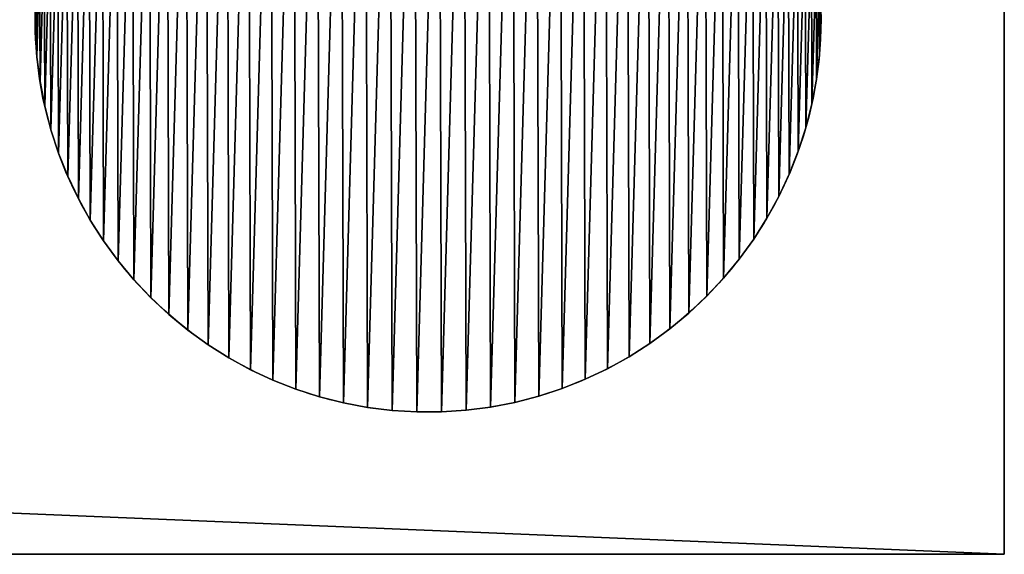
# Model space of a CAD drawing. Extents: x 833 to 5872, y 103 to 3307.
# Drawn here: x 2795 to 2833, y 3234 to 3255 of the extents above; entities that cross this region are included whole.
import ezdxf

# ---------------------------------------------------------------- set-up
doc = ezdxf.new("R2010")
doc.units = 0
doc.header["$LTSCALE"] = 25.4
doc.layers.get('0').update_dxf_attribs({"color": 13, "linetype": 'CONTINUOUS'})

# ---------------------------------------------------------------- blocks, each defined once
blk = doc.blocks.new('GROUP_9')
at = {"color": 0}
mesh = blk.add_polyface(dxfattribs=at)
corners = [(60, 1985), (0, 75), (0, 1985), (60, 75), (60, 2060), (60, 0), (560, 0), (560, 2060)]
mesh.append_faces([[corners[k] for k in face] for face in [(0, 1, 2), (6, 4, 7)]], dxfattribs={"vtx0": -1, "color": 0})
mesh.append_faces([[corners[k] for k in face] for face in [(1, 0, 3), (3, 4, 5), (5, 4, 6)]], dxfattribs={"vtx0": -1, "vtx1": -1, "color": 0})
mesh.append_faces([[corners[k] for k in face] for face in [(3, 0, 4)]], dxfattribs={"vtx0": -1, "vtx2": -1, "color": 0})
blk = doc.blocks.new('GROUP_45')
at = {"color": 0}
blk.add_blockref('GROUP_9', (0, -2500), dxfattribs=at)
blk = doc.blocks.new('GROUP_11')
at = {"color": 0}
for p, q in [((0.003, 14.481), (0.003, 14.481, 10)), ((0.003, 14.481), (0.003, 14.481, 10)), ((29.988, 14.565), (29.988, 14.565, 10)), ((29.988, 14.565), (29.988, 14.565, 10)), ((0.064, 13.541), (0.064, 13.541, 10)), ((0.064, 13.541), (0.064, 13.541, 10)), ((29.931, 13.624), (29.931, 13.624, 10)), ((29.931, 13.624), (29.931, 13.624, 10)), ((0.185, 12.606), (0.185, 12.606, 10)), ((0.185, 12.606), (0.185, 12.606, 10)), ((29.816, 12.689), (29.816, 12.689, 10)), ((29.816, 12.689), (29.816, 12.689, 10)), ((0.364, 11.681), (0.364, 11.681, 10)), ((0.364, 11.681), (0.364, 11.681, 10)), ((29.642, 11.763), (29.642, 11.763, 10)), ((29.642, 11.763), (29.642, 11.763, 10)), ((0.601, 10.769), (0.601, 10.769, 10)), ((0.601, 10.769), (0.601, 10.769, 10)), ((29.41, 10.849), (29.41, 10.849, 10)), ((29.41, 10.849), (29.41, 10.849, 10)), ((0.895, 9.873), (0.895, 9.873, 10)), ((0.895, 9.873), (0.895, 9.873, 10)), ((29.121, 9.952), (29.121, 9.952, 10)), ((29.121, 9.952), (29.121, 9.952, 10)), ((28.777, 9.075), (28.777, 9.075, 10)), ((28.777, 9.075), (28.777, 9.075, 10)), ((1.244, 8.998), (1.244, 8.998, 10)), ((1.244, 8.998), (1.244, 8.998, 10)), ((1.648, 8.147), (1.648, 8.147, 10)), ((1.648, 8.147), (1.648, 8.147, 10)), ((28.378, 8.221), (28.378, 8.221, 10)), ((28.378, 8.221), (28.378, 8.221, 10)), ((2.104, 7.322), (2.104, 7.322, 10)), ((2.104, 7.322), (2.104, 7.322, 10)), ((27.926, 7.394), (27.926, 7.394, 10)), ((27.926, 7.394), (27.926, 7.394, 10)), ((2.611, 6.528), (2.611, 6.528, 10)), ((2.611, 6.528), (2.611, 6.528, 10)), ((27.424, 6.597), (27.424, 6.597, 10)), ((27.424, 6.597), (27.424, 6.597, 10)), ((3.167, 5.767), (3.167, 5.767, 10)), ((3.167, 5.767), (3.167, 5.767, 10)), ((26.872, 5.833), (26.872, 5.833, 10)), ((26.872, 5.833), (26.872, 5.833, 10)), ((3.77, 5.043), (3.77, 5.043, 10)), ((3.77, 5.043), (3.77, 5.043, 10)), ((26.273, 5.106), (26.273, 5.106, 10)), ((26.273, 5.106), (26.273, 5.106, 10)), ((4.417, 4.358), (4.417, 4.358, 10)), ((4.417, 4.358), (4.417, 4.358, 10)), ((25.63, 4.417), (25.63, 4.417, 10)), ((25.63, 4.417), (25.63, 4.417, 10)), ((24.945, 3.77), (24.945, 3.77, 10)), ((24.945, 3.77), (24.945, 3.77, 10)), ((5.106, 3.715), (5.106, 3.715, 10)), ((5.106, 3.715), (5.106, 3.715, 10)), ((5.833, 3.116), (5.833, 3.116, 10)), ((5.833, 3.116), (5.833, 3.116, 10)), ((24.22, 3.167), (24.22, 3.167, 10)), ((24.22, 3.167), (24.22, 3.167, 10)), ((6.597, 2.564), (6.597, 2.564, 10)), ((6.597, 2.564), (6.597, 2.564, 10)), ((23.46, 2.611), (23.46, 2.611, 10)), ((23.46, 2.611), (23.46, 2.611, 10)), ((7.394, 2.061), (7.394, 2.061, 10)), ((7.394, 2.061), (7.394, 2.061, 10)), ((22.665, 2.104), (22.665, 2.104, 10)), ((22.665, 2.104), (22.665, 2.104, 10)), ((8.221, 1.61), (8.221, 1.61, 10)), ((8.221, 1.61), (8.221, 1.61, 10)), ((21.841, 1.648), (21.841, 1.648, 10)), ((21.841, 1.648), (21.841, 1.648, 10)), ((9.075, 1.211), (9.075, 1.211, 10)), ((9.075, 1.211), (9.075, 1.211, 10)), ((20.989, 1.244), (20.989, 1.244, 10)), ((20.989, 1.244), (20.989, 1.244, 10)), ((9.952, 0.867), (9.952, 0.867, 10)), ((9.952, 0.867), (9.952, 0.867, 10)), ((20.114, 0.895), (20.114, 0.895, 10)), ((20.114, 0.895), (20.114, 0.895, 10)), ((10.849, 0.578), (10.849, 0.578, 10)), ((10.849, 0.578), (10.849, 0.578, 10)), ((19.219, 0.601), (19.219, 0.601, 10)), ((19.219, 0.601), (19.219, 0.601, 10)), ((11.763, 0.346), (11.763, 0.346, 10)), ((11.763, 0.346), (11.763, 0.346, 10)), ((12.689, 0.172), (12.689, 0.172, 10)), ((12.689, 0.172), (12.689, 0.172, 10)), ((13.624, 0.057), (13.624, 0.057, 10)), ((13.624, 0.057), (13.624, 0.057, 10)), ((14.565, 0), (14.565, 0, 10)), ((14.565, 0), (14.565, 0, 10)), ((15.507, 0.003), (15.507, 0.003, 10)), ((15.507, 0.003), (15.507, 0.003, 10)), ((16.447, 0.064), (16.447, 0.064, 10)), ((16.447, 0.064), (16.447, 0.064, 10)), ((17.382, 0.185), (17.382, 0.185, 10)), ((17.382, 0.185), (17.382, 0.185, 10)), ((18.307, 0.364), (18.307, 0.364, 10)), ((18.307, 0.364), (18.307, 0.364, 10))]:
    blk.add_line(p, q, dxfattribs=at)
for centre in [(14.994, 14.994), (14.994, 14.994, 10), (14.994, 14.994), (14.994, 14.994, 10), (14.994, 14.994), (14.994, 14.994, 10), (14.994, 14.994), (14.994, 14.994, 10), (14.994, 14.994), (14.994, 14.994, 10), (14.994, 14.994), (14.994, 14.994, 10), (14.994, 14.994), (14.994, 14.994, 10), (14.994, 14.994), (14.994, 14.994, 10), (14.994, 14.994), (14.994, 14.994, 10), (14.994, 14.994), (14.994, 14.994, 10), (14.994, 14.994), (14.994, 14.994, 10), (14.994, 14.994), (14.994, 14.994, 10), (14.994, 14.994), (14.994, 14.994, 10), (14.994, 14.994), (14.994, 14.994, 10), (14.994, 14.994), (14.994, 14.994, 10), (14.994, 14.994), (14.994, 14.994, 10), (14.994, 14.994), (14.994, 14.994, 10), (14.994, 14.994), (14.994, 14.994, 10), (14.994, 14.994), (14.994, 14.994, 10), (14.994, 14.994), (14.994, 14.994, 10), (14.994, 14.994), (14.994, 14.994, 10), (14.994, 14.994), (14.994, 14.994, 10), (14.994, 14.994), (14.994, 14.994, 10), (14.994, 14.994), (14.994, 14.994, 10), (14.994, 14.994), (14.994, 14.994, 10), (14.994, 14.994), (14.994, 14.994, 10), (14.994, 14.994), (14.994, 14.994, 10), (14.994, 14.994), (14.994, 14.994, 10), (14.994, 14.994), (14.994, 14.994, 10), (14.994, 14.994), (14.994, 14.994, 10), (14.994, 14.994), (14.994, 14.994, 10), (14.994, 14.994), (14.994, 14.994, 10), (14.994, 14.994), (14.994, 14.994, 10), (14.994, 14.994), (14.994, 14.994, 10), (14.994, 14.994), (14.994, 14.994, 10), (14.994, 14.994), (14.994, 14.994, 10), (14.994, 14.994), (14.994, 14.994, 10), (14.994, 14.994), (14.994, 14.994, 10), (14.994, 14.994), (14.994, 14.994, 10), (14.994, 14.994), (14.994, 14.994, 10), (14.994, 14.994), (14.994, 14.994, 10), (14.994, 14.994), (14.994, 14.994, 10), (14.994, 14.994), (14.994, 14.994, 10), (14.994, 14.994), (14.994, 14.994, 10), (14.994, 14.994), (14.994, 14.994, 10), (14.994, 14.994), (14.994, 14.994, 10), (14.994, 14.994), (14.994, 14.994, 10), (14.994, 14.994), (14.994, 14.994, 10), (14.994, 14.994), (14.994, 14.994, 10), (14.994, 14.994), (14.994, 14.994, 10), (14.994, 14.994), (14.994, 14.994, 10), (14.994, 14.994), (14.994, 14.994, 10), (14.994, 14.994), (14.994, 14.994, 10), (14.994, 14.994), (14.994, 14.994, 10), (14.994, 14.994), (14.994, 14.994, 10), (14.994, 14.994), (14.994, 14.994, 10), (14.994, 14.994), (14.994, 14.994, 10), (14.994, 14.994), (14.994, 14.994, 10), (14.994, 14.994), (14.994, 14.994, 10), (14.994, 14.994), (14.994, 14.994, 10), (14.994, 14.994), (14.994, 14.994, 10), (14.994, 14.994), (14.994, 14.994, 10), (14.994, 14.994), (14.994, 14.994, 10), (14.994, 14.994), (14.994, 14.994, 10), (14.994, 14.994), (14.994, 14.994, 10), (14.994, 14.994), (14.994, 14.994, 10), (14.994, 14.994), (14.994, 14.994, 10), (14.994, 14.994), (14.994, 14.994, 10), (14.994, 14.994), (14.994, 14.994, 10), (14.994, 14.994), (14.994, 14.994, 10), (14.994, 14.994), (14.994, 14.994, 10), (14.994, 14.994), (14.994, 14.994, 10), (14.994, 14.994), (14.994, 14.994, 10), (14.994, 14.994), (14.994, 14.994, 10), (14.994, 14.994), (14.994, 14.994, 10), (14.994, 14.994), (14.994, 14.994, 10), (14.994, 14.994), (14.994, 14.994, 10), (14.994, 14.994), (14.994, 14.994, 10), (14.994, 14.994), (14.994, 14.994, 10), (14.994, 14.994), (14.994, 14.994, 10), (14.994, 14.994), (14.994, 14.994, 10), (14.994, 14.994), (14.994, 14.994, 10), (14.994, 14.994), (14.994, 14.994, 10), (14.994, 14.994), (14.994, 14.994, 10), (14.994, 14.994), (14.994, 14.994, 10), (14.994, 14.994), (14.994, 14.994, 10), (14.994, 14.994), (14.994, 14.994, 10), (14.994, 14.994), (14.994, 14.994, 10), (14.994, 14.994), (14.994, 14.994, 10), (14.994, 14.994), (14.994, 14.994, 10), (14.994, 14.994), (14.994, 14.994, 10), (14.994, 14.994), (14.994, 14.994, 10), (14.994, 14.994), (14.994, 14.994, 10), (14.994, 14.994), (14.994, 14.994, 10), (14.994, 14.994), (14.994, 14.994, 10), (14.994, 14.994), (14.994, 14.994, 10), (14.994, 14.994), (14.994, 14.994, 10), (14.994, 14.994), (14.994, 14.994, 10), (14.994, 14.994), (14.994, 14.994, 10), (14.994, 14.994), (14.994, 14.994, 10), (14.994, 14.994), (14.994, 14.994, 10)]:
    blk.add_circle(centre, 15, dxfattribs=at)
mesh = blk.add_polyface(dxfattribs=at)
corners = [(0.057, 16.364), (0.003, 14.481), (0, 15.423), (0.064, 13.541), (0.172, 17.299), (0.185, 12.606), (0.346, 18.225), (0.364, 11.681), (0.578, 19.139), (0.601, 10.769), (0.867, 20.036), (0.895, 9.873), (1.211, 20.913), (1.244, 8.998), (1.61, 21.766), (1.648, 8.147), (2.061, 22.593), (2.104, 7.322), (2.564, 23.39), (2.611, 6.528), (3.116, 24.154), (3.167, 5.767), (3.715, 24.882), (3.77, 5.043), (4.358, 25.571), (4.417, 4.358), (5.043, 26.218), (5.106, 3.715), (5.767, 26.82), (5.833, 3.116), (6.528, 27.376), (6.597, 2.564), (7.322, 27.884), (7.394, 2.061), (8.147, 28.34), (8.221, 1.61), (8.998, 28.743), (9.075, 1.211), (9.873, 29.093), (9.952, 0.867), (10.769, 29.387), (10.849, 0.578), (11.681, 29.623), (11.763, 0.346), (12.606, 29.803), (12.689, 0.172), (13.541, 29.923), (13.624, 0.057), (14.481, 29.985), (14.565, 0), (15.423, 29.988), (15.507, 0.003), (16.364, 29.931), (16.447, 0.064), (17.299, 29.816), (17.382, 0.185), (18.225, 29.642), (18.307, 0.364), (19.139, 29.41), (19.219, 0.601), (20.036, 29.121), (20.114, 0.895), (20.913, 28.777), (20.989, 1.244), (21.766, 28.378), (21.841, 1.648), (22.593, 27.926), (22.665, 2.104), (23.39, 27.424), (23.46, 2.611), (24.154, 26.872), (24.22, 3.167), (24.882, 26.273), (24.945, 3.77), (25.571, 25.63), (25.63, 4.417), (26.218, 24.945), (26.273, 5.106), (26.82, 24.22), (26.872, 5.833), (27.376, 23.46), (27.424, 6.597), (27.884, 22.665), (27.926, 7.394), (28.34, 21.841), (28.378, 8.221), (28.743, 20.989), (28.777, 9.075), (29.093, 20.114), (29.121, 9.952), (29.387, 19.219), (29.41, 10.849), (29.623, 18.307), (29.642, 11.763), (29.803, 17.382), (29.816, 12.689), (29.923, 16.447), (29.931, 13.624), (29.985, 15.507), (29.988, 14.565)]
mesh.append_faces([[corners[k] for k in face] for face in [(0, 1, 2), (97, 98, 99)]], dxfattribs={"vtx0": -1, "color": 0})
mesh.append_faces([[corners[k] for k in face] for face in [(1, 0, 3), (3, 4, 5), (5, 6, 7), (7, 8, 9), (9, 10, 11), (11, 12, 13), (13, 14, 15), (15, 16, 17), (17, 18, 19), (19, 20, 21), (21, 22, 23), (23, 24, 25), (25, 26, 27), (27, 28, 29), (29, 30, 31), (31, 32, 33), (33, 34, 35), (35, 36, 37), (37, 38, 39), (39, 40, 41), (41, 42, 43), (43, 44, 45), (45, 46, 47), (47, 48, 49), (49, 50, 51), (51, 52, 53), (53, 54, 55), (55, 56, 57), (57, 58, 59), (59, 60, 61), (61, 62, 63), (63, 64, 65), (65, 66, 67), (67, 68, 69), (69, 70, 71), (71, 72, 73), (73, 74, 75), (75, 76, 77), (77, 78, 79), (79, 80, 81), (81, 82, 83), (83, 84, 85), (85, 86, 87), (87, 88, 89), (89, 90, 91), (91, 92, 93), (93, 94, 95), (95, 96, 97)]], dxfattribs={"vtx0": -1, "vtx1": -1, "color": 0})
mesh.append_faces([[corners[k] for k in face] for face in [(3, 0, 4), (5, 4, 6), (7, 6, 8), (9, 8, 10), (11, 10, 12), (13, 12, 14), (15, 14, 16), (17, 16, 18), (19, 18, 20), (21, 20, 22), (23, 22, 24), (25, 24, 26), (27, 26, 28), (29, 28, 30), (31, 30, 32), (33, 32, 34), (35, 34, 36), (37, 36, 38), (39, 38, 40), (41, 40, 42), (43, 42, 44), (45, 44, 46), (47, 46, 48), (49, 48, 50), (51, 50, 52), (53, 52, 54), (55, 54, 56), (57, 56, 58), (59, 58, 60), (61, 60, 62), (63, 62, 64), (65, 64, 66), (67, 66, 68), (69, 68, 70), (71, 70, 72), (73, 72, 74), (75, 74, 76), (77, 76, 78), (79, 78, 80), (81, 80, 82), (83, 82, 84), (85, 84, 86), (87, 86, 88), (89, 88, 90), (91, 90, 92), (93, 92, 94), (95, 94, 96), (97, 96, 98)]], dxfattribs={"vtx0": -1, "vtx2": -1, "color": 0})
mesh = blk.add_polyface(dxfattribs=at)
corners = [(0.003, 14.481, 10), (0.057, 16.364, 10), (0, 15.423, 10), (0.064, 13.541, 10), (0.172, 17.299, 10), (0.185, 12.606, 10), (0.346, 18.225, 10), (0.364, 11.681, 10), (0.578, 19.139, 10), (0.601, 10.769, 10), (0.867, 20.036, 10), (0.895, 9.873, 10), (1.211, 20.913, 10), (1.244, 8.998, 10), (1.61, 21.766, 10), (1.648, 8.147, 10), (2.061, 22.593, 10), (2.104, 7.322, 10), (2.564, 23.39, 10), (2.611, 6.528, 10), (3.116, 24.154, 10), (3.167, 5.767, 10), (3.715, 24.882, 10), (3.77, 5.043, 10), (4.358, 25.571, 10), (4.417, 4.358, 10), (5.043, 26.218, 10), (5.106, 3.715, 10), (5.767, 26.82, 10), (5.833, 3.116, 10), (6.528, 27.376, 10), (6.597, 2.564, 10), (7.322, 27.884, 10), (7.394, 2.061, 10), (8.147, 28.34, 10), (8.221, 1.61, 10), (8.998, 28.743, 10), (9.075, 1.211, 10), (9.873, 29.093, 10), (9.952, 0.867, 10), (10.769, 29.387, 10), (10.849, 0.578, 10), (11.681, 29.623, 10), (11.763, 0.346, 10), (12.606, 29.803, 10), (12.689, 0.172, 10), (13.541, 29.923, 10), (13.624, 0.057, 10), (14.481, 29.985, 10), (14.565, 0, 10), (15.423, 29.988, 10), (15.507, 0.003, 10), (16.364, 29.931, 10), (16.447, 0.064, 10), (17.299, 29.816, 10), (17.382, 0.185, 10), (18.225, 29.642, 10), (18.307, 0.364, 10), (19.139, 29.41, 10), (19.219, 0.601, 10), (20.036, 29.121, 10), (20.114, 0.895, 10), (20.913, 28.777, 10), (20.989, 1.244, 10), (21.766, 28.378, 10), (21.841, 1.648, 10), (22.593, 27.926, 10), (22.665, 2.104, 10), (23.39, 27.424, 10), (23.46, 2.611, 10), (24.154, 26.872, 10), (24.22, 3.167, 10), (24.882, 26.273, 10), (24.945, 3.77, 10), (25.571, 25.63, 10), (25.63, 4.417, 10), (26.218, 24.945, 10), (26.273, 5.106, 10), (26.82, 24.22, 10), (26.872, 5.833, 10), (27.376, 23.46, 10), (27.424, 6.597, 10), (27.884, 22.665, 10), (27.926, 7.394, 10), (28.34, 21.841, 10), (28.378, 8.221, 10), (28.743, 20.989, 10), (28.777, 9.075, 10), (29.093, 20.114, 10), (29.121, 9.952, 10), (29.387, 19.219, 10), (29.41, 10.849, 10), (29.623, 18.307, 10), (29.642, 11.763, 10), (29.803, 17.382, 10), (29.816, 12.689, 10), (29.923, 16.447, 10), (29.931, 13.624, 10), (29.985, 15.507, 10), (29.988, 14.565, 10)]
mesh.append_faces([[corners[k] for k in face] for face in [(0, 1, 2), (98, 97, 99)]], dxfattribs={"vtx0": -1, "color": 0})
mesh.append_faces([[corners[k] for k in face] for face in [(1, 3, 4), (4, 5, 6), (6, 7, 8), (8, 9, 10), (10, 11, 12), (12, 13, 14), (14, 15, 16), (16, 17, 18), (18, 19, 20), (20, 21, 22), (22, 23, 24), (24, 25, 26), (26, 27, 28), (28, 29, 30), (30, 31, 32), (32, 33, 34), (34, 35, 36), (36, 37, 38), (38, 39, 40), (40, 41, 42), (42, 43, 44), (44, 45, 46), (46, 47, 48), (48, 49, 50), (50, 51, 52), (52, 53, 54), (54, 55, 56), (56, 57, 58), (58, 59, 60), (60, 61, 62), (62, 63, 64), (64, 65, 66), (66, 67, 68), (68, 69, 70), (70, 71, 72), (72, 73, 74), (74, 75, 76), (76, 77, 78), (78, 79, 80), (80, 81, 82), (82, 83, 84), (84, 85, 86), (86, 87, 88), (88, 89, 90), (90, 91, 92), (92, 93, 94), (94, 95, 96), (96, 97, 98)]], dxfattribs={"vtx0": -1, "vtx1": -1, "color": 0})
mesh.append_faces([[corners[k] for k in face] for face in [(1, 0, 3), (4, 3, 5), (6, 5, 7), (8, 7, 9), (10, 9, 11), (12, 11, 13), (14, 13, 15), (16, 15, 17), (18, 17, 19), (20, 19, 21), (22, 21, 23), (24, 23, 25), (26, 25, 27), (28, 27, 29), (30, 29, 31), (32, 31, 33), (34, 33, 35), (36, 35, 37), (38, 37, 39), (40, 39, 41), (42, 41, 43), (44, 43, 45), (46, 45, 47), (48, 47, 49), (50, 49, 51), (52, 51, 53), (54, 53, 55), (56, 55, 57), (58, 57, 59), (60, 59, 61), (62, 61, 63), (64, 63, 65), (66, 65, 67), (68, 67, 69), (70, 69, 71), (72, 71, 73), (74, 73, 75), (76, 75, 77), (78, 77, 79), (80, 79, 81), (82, 81, 83), (84, 83, 85), (86, 85, 87), (88, 87, 89), (90, 89, 91), (92, 91, 93), (94, 93, 95), (96, 95, 97)]], dxfattribs={"vtx0": -1, "vtx2": -1, "color": 0})
mesh = blk.add_polyface(dxfattribs=at)
corners = [(0, 15.423, 10), (0.003, 14.481), (0.003, 14.481, 10), (0, 15.423)]
mesh.append_faces([[corners[k] for k in face] for face in [(0, 1, 2), (1, 0, 3)]], dxfattribs={"vtx0": -1, "color": 0})
mesh = blk.add_polyface(dxfattribs=at)
corners = [(29.985, 15.507), (29.988, 14.565, 10), (29.988, 14.565), (29.985, 15.507, 10)]
mesh.append_faces([[corners[k] for k in face] for face in [(0, 1, 2), (1, 0, 3)]], dxfattribs={"vtx0": -1, "color": 0})
mesh = blk.add_polyface(dxfattribs=at)
corners = [(0.003, 14.481, 10), (0.064, 13.541), (0.064, 13.541, 10), (0.003, 14.481)]
mesh.append_faces([[corners[k] for k in face] for face in [(0, 1, 2), (1, 0, 3)]], dxfattribs={"vtx0": -1, "color": 0})
mesh = blk.add_polyface(dxfattribs=at)
corners = [(29.988, 14.565), (29.931, 13.624, 10), (29.931, 13.624), (29.988, 14.565, 10)]
mesh.append_faces([[corners[k] for k in face] for face in [(0, 1, 2), (1, 0, 3)]], dxfattribs={"vtx0": -1, "color": 0})
mesh = blk.add_polyface(dxfattribs=at)
corners = [(0.064, 13.541, 10), (0.185, 12.606), (0.185, 12.606, 10), (0.064, 13.541)]
mesh.append_faces([[corners[k] for k in face] for face in [(0, 1, 2), (1, 0, 3)]], dxfattribs={"vtx0": -1, "color": 0})
mesh = blk.add_polyface(dxfattribs=at)
corners = [(29.931, 13.624), (29.816, 12.689, 10), (29.816, 12.689), (29.931, 13.624, 10)]
mesh.append_faces([[corners[k] for k in face] for face in [(0, 1, 2), (1, 0, 3)]], dxfattribs={"vtx0": -1, "color": 0})
mesh = blk.add_polyface(dxfattribs=at)
corners = [(0.185, 12.606, 10), (0.364, 11.681), (0.364, 11.681, 10), (0.185, 12.606)]
mesh.append_faces([[corners[k] for k in face] for face in [(0, 1, 2), (1, 0, 3)]], dxfattribs={"vtx0": -1, "color": 0})
mesh = blk.add_polyface(dxfattribs=at)
corners = [(29.816, 12.689), (29.642, 11.763, 10), (29.642, 11.763), (29.816, 12.689, 10)]
mesh.append_faces([[corners[k] for k in face] for face in [(0, 1, 2), (1, 0, 3)]], dxfattribs={"vtx0": -1, "color": 0})
mesh = blk.add_polyface(dxfattribs=at)
corners = [(0.364, 11.681, 10), (0.601, 10.769), (0.601, 10.769, 10), (0.364, 11.681)]
mesh.append_faces([[corners[k] for k in face] for face in [(0, 1, 2), (1, 0, 3)]], dxfattribs={"vtx0": -1, "color": 0})
mesh = blk.add_polyface(dxfattribs=at)
corners = [(29.642, 11.763), (29.41, 10.849, 10), (29.41, 10.849), (29.642, 11.763, 10)]
mesh.append_faces([[corners[k] for k in face] for face in [(0, 1, 2), (1, 0, 3)]], dxfattribs={"vtx0": -1, "color": 0})
mesh = blk.add_polyface(dxfattribs=at)
corners = [(0.601, 10.769, 10), (0.895, 9.873), (0.895, 9.873, 10), (0.601, 10.769)]
mesh.append_faces([[corners[k] for k in face] for face in [(0, 1, 2), (1, 0, 3)]], dxfattribs={"vtx0": -1, "color": 0})
mesh = blk.add_polyface(dxfattribs=at)
corners = [(29.41, 10.849), (29.121, 9.952, 10), (29.121, 9.952), (29.41, 10.849, 10)]
mesh.append_faces([[corners[k] for k in face] for face in [(0, 1, 2), (1, 0, 3)]], dxfattribs={"vtx0": -1, "color": 0})
mesh = blk.add_polyface(dxfattribs=at)
corners = [(0.895, 9.873, 10), (1.244, 8.998), (1.244, 8.998, 10), (0.895, 9.873)]
mesh.append_faces([[corners[k] for k in face] for face in [(0, 1, 2), (1, 0, 3)]], dxfattribs={"vtx0": -1, "color": 0})
mesh = blk.add_polyface(dxfattribs=at)
corners = [(29.121, 9.952), (28.777, 9.075, 10), (28.777, 9.075), (29.121, 9.952, 10)]
mesh.append_faces([[corners[k] for k in face] for face in [(0, 1, 2), (1, 0, 3)]], dxfattribs={"vtx0": -1, "color": 0})
mesh = blk.add_polyface(dxfattribs=at)
corners = [(28.777, 9.075), (28.378, 8.221, 10), (28.378, 8.221), (28.777, 9.075, 10)]
mesh.append_faces([[corners[k] for k in face] for face in [(0, 1, 2), (1, 0, 3)]], dxfattribs={"vtx0": -1, "color": 0})
mesh = blk.add_polyface(dxfattribs=at)
corners = [(1.244, 8.998, 10), (1.648, 8.147), (1.648, 8.147, 10), (1.244, 8.998)]
mesh.append_faces([[corners[k] for k in face] for face in [(0, 1, 2), (1, 0, 3)]], dxfattribs={"vtx0": -1, "color": 0})
mesh = blk.add_polyface(dxfattribs=at)
corners = [(1.648, 8.147, 10), (2.104, 7.322), (2.104, 7.322, 10), (1.648, 8.147)]
mesh.append_faces([[corners[k] for k in face] for face in [(0, 1, 2), (1, 0, 3)]], dxfattribs={"vtx0": -1, "color": 0})
mesh = blk.add_polyface(dxfattribs=at)
corners = [(28.378, 8.221), (27.926, 7.394, 10), (27.926, 7.394), (28.378, 8.221, 10)]
mesh.append_faces([[corners[k] for k in face] for face in [(0, 1, 2), (1, 0, 3)]], dxfattribs={"vtx0": -1, "color": 0})
mesh = blk.add_polyface(dxfattribs=at)
corners = [(2.104, 7.322, 10), (2.611, 6.528), (2.611, 6.528, 10), (2.104, 7.322)]
mesh.append_faces([[corners[k] for k in face] for face in [(0, 1, 2), (1, 0, 3)]], dxfattribs={"vtx0": -1, "color": 0})
mesh = blk.add_polyface(dxfattribs=at)
corners = [(27.926, 7.394), (27.424, 6.597, 10), (27.424, 6.597), (27.926, 7.394, 10)]
mesh.append_faces([[corners[k] for k in face] for face in [(0, 1, 2), (1, 0, 3)]], dxfattribs={"vtx0": -1, "color": 0})
mesh = blk.add_polyface(dxfattribs=at)
corners = [(2.611, 6.528, 10), (3.167, 5.767), (3.167, 5.767, 10), (2.611, 6.528)]
mesh.append_faces([[corners[k] for k in face] for face in [(0, 1, 2), (1, 0, 3)]], dxfattribs={"vtx0": -1, "color": 0})
mesh = blk.add_polyface(dxfattribs=at)
corners = [(27.424, 6.597), (26.872, 5.833, 10), (26.872, 5.833), (27.424, 6.597, 10)]
mesh.append_faces([[corners[k] for k in face] for face in [(0, 1, 2), (1, 0, 3)]], dxfattribs={"vtx0": -1, "color": 0})
mesh = blk.add_polyface(dxfattribs=at)
corners = [(3.167, 5.767, 10), (3.77, 5.043), (3.77, 5.043, 10), (3.167, 5.767)]
mesh.append_faces([[corners[k] for k in face] for face in [(0, 1, 2), (1, 0, 3)]], dxfattribs={"vtx0": -1, "color": 0})
mesh = blk.add_polyface(dxfattribs=at)
corners = [(26.872, 5.833), (26.273, 5.106, 10), (26.273, 5.106), (26.872, 5.833, 10)]
mesh.append_faces([[corners[k] for k in face] for face in [(0, 1, 2), (1, 0, 3)]], dxfattribs={"vtx0": -1, "color": 0})
mesh = blk.add_polyface(dxfattribs=at)
corners = [(3.77, 5.043, 10), (4.417, 4.358), (4.417, 4.358, 10), (3.77, 5.043)]
mesh.append_faces([[corners[k] for k in face] for face in [(0, 1, 2), (1, 0, 3)]], dxfattribs={"vtx0": -1, "color": 0})
mesh = blk.add_polyface(dxfattribs=at)
corners = [(26.273, 5.106), (25.63, 4.417, 10), (25.63, 4.417), (26.273, 5.106, 10)]
mesh.append_faces([[corners[k] for k in face] for face in [(0, 1, 2), (1, 0, 3)]], dxfattribs={"vtx0": -1, "color": 0})
mesh = blk.add_polyface(dxfattribs=at)
corners = [(5.106, 3.715, 10), (4.417, 4.358), (5.106, 3.715), (4.417, 4.358, 10)]
mesh.append_faces([[corners[k] for k in face] for face in [(0, 1, 2), (1, 0, 3)]], dxfattribs={"vtx0": -1, "color": 0})
mesh = blk.add_polyface(dxfattribs=at)
corners = [(25.63, 4.417, 10), (24.945, 3.77), (25.63, 4.417), (24.945, 3.77, 10)]
mesh.append_faces([[corners[k] for k in face] for face in [(0, 1, 2), (1, 0, 3)]], dxfattribs={"vtx0": -1, "color": 0})
mesh = blk.add_polyface(dxfattribs=at)
corners = [(24.945, 3.77, 10), (24.22, 3.167), (24.945, 3.77), (24.22, 3.167, 10)]
mesh.append_faces([[corners[k] for k in face] for face in [(0, 1, 2), (1, 0, 3)]], dxfattribs={"vtx0": -1, "color": 0})
mesh = blk.add_polyface(dxfattribs=at)
corners = [(5.833, 3.116, 10), (5.106, 3.715), (5.833, 3.116), (5.106, 3.715, 10)]
mesh.append_faces([[corners[k] for k in face] for face in [(0, 1, 2), (1, 0, 3)]], dxfattribs={"vtx0": -1, "color": 0})
mesh = blk.add_polyface(dxfattribs=at)
corners = [(6.597, 2.564, 10), (5.833, 3.116), (6.597, 2.564), (5.833, 3.116, 10)]
mesh.append_faces([[corners[k] for k in face] for face in [(0, 1, 2), (1, 0, 3)]], dxfattribs={"vtx0": -1, "color": 0})
mesh = blk.add_polyface(dxfattribs=at)
corners = [(24.22, 3.167, 10), (23.46, 2.611), (24.22, 3.167), (23.46, 2.611, 10)]
mesh.append_faces([[corners[k] for k in face] for face in [(0, 1, 2), (1, 0, 3)]], dxfattribs={"vtx0": -1, "color": 0})
mesh = blk.add_polyface(dxfattribs=at)
corners = [(7.394, 2.061, 10), (6.597, 2.564), (7.394, 2.061), (6.597, 2.564, 10)]
mesh.append_faces([[corners[k] for k in face] for face in [(0, 1, 2), (1, 0, 3)]], dxfattribs={"vtx0": -1, "color": 0})
mesh = blk.add_polyface(dxfattribs=at)
corners = [(23.46, 2.611, 10), (22.665, 2.104), (23.46, 2.611), (22.665, 2.104, 10)]
mesh.append_faces([[corners[k] for k in face] for face in [(0, 1, 2), (1, 0, 3)]], dxfattribs={"vtx0": -1, "color": 0})
mesh = blk.add_polyface(dxfattribs=at)
corners = [(8.221, 1.61, 10), (7.394, 2.061), (8.221, 1.61), (7.394, 2.061, 10)]
mesh.append_faces([[corners[k] for k in face] for face in [(0, 1, 2), (1, 0, 3)]], dxfattribs={"vtx0": -1, "color": 0})
mesh = blk.add_polyface(dxfattribs=at)
corners = [(22.665, 2.104, 10), (21.841, 1.648), (22.665, 2.104), (21.841, 1.648, 10)]
mesh.append_faces([[corners[k] for k in face] for face in [(0, 1, 2), (1, 0, 3)]], dxfattribs={"vtx0": -1, "color": 0})
mesh = blk.add_polyface(dxfattribs=at)
corners = [(9.075, 1.211, 10), (8.221, 1.61), (9.075, 1.211), (8.221, 1.61, 10)]
mesh.append_faces([[corners[k] for k in face] for face in [(0, 1, 2), (1, 0, 3)]], dxfattribs={"vtx0": -1, "color": 0})
mesh = blk.add_polyface(dxfattribs=at)
corners = [(21.841, 1.648, 10), (20.989, 1.244), (21.841, 1.648), (20.989, 1.244, 10)]
mesh.append_faces([[corners[k] for k in face] for face in [(0, 1, 2), (1, 0, 3)]], dxfattribs={"vtx0": -1, "color": 0})
mesh = blk.add_polyface(dxfattribs=at)
corners = [(9.952, 0.867, 10), (9.075, 1.211), (9.952, 0.867), (9.075, 1.211, 10)]
mesh.append_faces([[corners[k] for k in face] for face in [(0, 1, 2), (1, 0, 3)]], dxfattribs={"vtx0": -1, "color": 0})
mesh = blk.add_polyface(dxfattribs=at)
corners = [(20.989, 1.244, 10), (20.114, 0.895), (20.989, 1.244), (20.114, 0.895, 10)]
mesh.append_faces([[corners[k] for k in face] for face in [(0, 1, 2), (1, 0, 3)]], dxfattribs={"vtx0": -1, "color": 0})
mesh = blk.add_polyface(dxfattribs=at)
corners = [(10.849, 0.578, 10), (9.952, 0.867), (10.849, 0.578), (9.952, 0.867, 10)]
mesh.append_faces([[corners[k] for k in face] for face in [(0, 1, 2), (1, 0, 3)]], dxfattribs={"vtx0": -1, "color": 0})
mesh = blk.add_polyface(dxfattribs=at)
corners = [(20.114, 0.895, 10), (19.219, 0.601), (20.114, 0.895), (19.219, 0.601, 10)]
mesh.append_faces([[corners[k] for k in face] for face in [(0, 1, 2), (1, 0, 3)]], dxfattribs={"vtx0": -1, "color": 0})
mesh = blk.add_polyface(dxfattribs=at)
corners = [(11.763, 0.346, 10), (10.849, 0.578), (11.763, 0.346), (10.849, 0.578, 10)]
mesh.append_faces([[corners[k] for k in face] for face in [(0, 1, 2), (1, 0, 3)]], dxfattribs={"vtx0": -1, "color": 0})
mesh = blk.add_polyface(dxfattribs=at)
corners = [(19.219, 0.601, 10), (18.307, 0.364), (19.219, 0.601), (18.307, 0.364, 10)]
mesh.append_faces([[corners[k] for k in face] for face in [(0, 1, 2), (1, 0, 3)]], dxfattribs={"vtx0": -1, "color": 0})
mesh = blk.add_polyface(dxfattribs=at)
corners = [(12.689, 0.172, 10), (11.763, 0.346), (12.689, 0.172), (11.763, 0.346, 10)]
mesh.append_faces([[corners[k] for k in face] for face in [(0, 1, 2), (1, 0, 3)]], dxfattribs={"vtx0": -1, "color": 0})
mesh = blk.add_polyface(dxfattribs=at)
corners = [(13.624, 0.057, 10), (12.689, 0.172), (13.624, 0.057), (12.689, 0.172, 10)]
mesh.append_faces([[corners[k] for k in face] for face in [(0, 1, 2), (1, 0, 3)]], dxfattribs={"vtx0": -1, "color": 0})
mesh = blk.add_polyface(dxfattribs=at)
corners = [(14.565, 0, 10), (13.624, 0.057), (14.565, 0), (13.624, 0.057, 10)]
mesh.append_faces([[corners[k] for k in face] for face in [(0, 1, 2), (1, 0, 3)]], dxfattribs={"vtx0": -1, "color": 0})
mesh = blk.add_polyface(dxfattribs=at)
corners = [(15.507, 0.003, 10), (14.565, 0), (15.507, 0.003), (14.565, 0, 10)]
mesh.append_faces([[corners[k] for k in face] for face in [(0, 1, 2), (1, 0, 3)]], dxfattribs={"vtx0": -1, "color": 0})
mesh = blk.add_polyface(dxfattribs=at)
corners = [(16.447, 0.064, 10), (15.507, 0.003), (16.447, 0.064), (15.507, 0.003, 10)]
mesh.append_faces([[corners[k] for k in face] for face in [(0, 1, 2), (1, 0, 3)]], dxfattribs={"vtx0": -1, "color": 0})
mesh = blk.add_polyface(dxfattribs=at)
corners = [(17.382, 0.185, 10), (16.447, 0.064), (17.382, 0.185), (16.447, 0.064, 10)]
mesh.append_faces([[corners[k] for k in face] for face in [(0, 1, 2), (1, 0, 3)]], dxfattribs={"vtx0": -1, "color": 0})
mesh = blk.add_polyface(dxfattribs=at)
corners = [(18.307, 0.364, 10), (17.382, 0.185), (18.307, 0.364), (17.382, 0.185, 10)]
mesh.append_faces([[corners[k] for k in face] for face in [(0, 1, 2), (1, 0, 3)]], dxfattribs={"vtx0": -1, "color": 0})
blk = doc.blocks.new('GROUP_12')
at = {"color": 18}
blk.add_blockref('GROUP_11', (1956.012, 1960.859), dxfattribs=at)
blk = doc.blocks.new('GROUP_77')
at = {"color": 0}
for p, q in [((2470, 40, 1622.206), (2470, 0, 1622.206)), ((2470, 0), (2470, 40)), ((2470, 0), (2470, 40)), ((2470, 40, 1622.206), (2470, 0, 1622.206)), ((470, 0), (2470, 0)), ((470, 0), (2470, 0)), ((2470, 0, 1622.206), (1507.899, 0, 1880)), ((2470, 0, 1622.206), (1507.899, 0, 1880)), ((2470, 0), (2470, 0, 1622.206)), ((2470, 0), (2470, 0, 1622.206))]:
    blk.add_line(p, q, dxfattribs=at)
mesh = blk.add_polyface(dxfattribs=at)
corners = [(2470, 40), (470, 0), (470, 40), (2470, 0)]
mesh.append_faces([[corners[k] for k in face] for face in [(0, 1, 2), (1, 0, 3)]], dxfattribs={"vtx0": -1, "color": 0})
mesh = blk.add_polyface(dxfattribs=at)
corners = [(2470, 0, 1622.206), (1507.899, 40, 1880), (1507.899, 0, 1880), (2470, 40, 1622.206)]
mesh.append_faces([[corners[k] for k in face] for face in [(0, 1, 2), (1, 0, 3)]], dxfattribs={"vtx0": -1, "color": 0})
mesh = blk.add_polyface(dxfattribs=at)
corners = [(2470, 40), (2470, 0, 1622.206), (2470, 0), (2470, 40, 1622.206)]
mesh.append_faces([[corners[k] for k in face] for face in [(0, 1, 2), (1, 0, 3)]], dxfattribs={"vtx0": -1, "color": 0})
mesh = blk.add_polyface(dxfattribs=at)
corners = [(2470, 0), (2410, 0, 60), (470, 0), (2470, 0, 1622.206), (2410, 0, 390), (2410, 0, 450), (1940, 0, 390), (2410, 0, 1576.166), (1500, 0, 1820), (1507.899, 0, 1880), (1440, 0, 1820), (530, 0, 60), (470, 0, 1622.206), (1440, 0, 60), (530, 0, 390), (530, 0, 450), (1000, 0, 450), (530, 0, 1576.166), (1432.101, 0, 1880), (1440, 0, 1880), (1940, 0, 450), (1500, 0, 60), (1000, 0, 390)]
mesh.append_faces([[corners[k] for k in face] for face in [(18, 9, 19), (16, 14, 22)]], dxfattribs={"vtx0": -1, "color": 0})
mesh.append_faces([[corners[k] for k in face] for face in [(0, 1, 2), (1, 3, 4), (4, 5, 6), (5, 3, 7), (7, 3, 8), (8, 9, 10), (2, 11, 12), (11, 2, 13), (15, 14, 16), (12, 10, 18)]], dxfattribs={"vtx0": -1, "vtx1": -1, "color": 0})
mesh.append_faces([[corners[k] for k in face] for face in [(4, 3, 5), (13, 2, 1), (12, 14, 15), (18, 10, 9)]], dxfattribs={"vtx0": -1, "vtx1": -1, "vtx2": -1, "color": 0})
mesh.append_faces([[corners[k] for k in face] for face in [(1, 0, 3), (8, 3, 9), (12, 11, 14), (12, 15, 17), (12, 17, 10)]], dxfattribs={"vtx0": -1, "vtx2": -1, "color": 0})
mesh.append_faces([[corners[k] for k in face] for face in [(20, 6, 5), (21, 13, 1)]], dxfattribs={"vtx1": -1, "color": 0})
blk = doc.blocks.new('GROUP_24')
at = {"color": 0, "rotation": 179.9999999999999}
blk.add_blockref('GROUP_45', (2018, -438.418, 460), dxfattribs=at)
at = {"color": 0}
for name, p in [('GROUP_77', (-450, 1990, 10)), ('GROUP_12', (27, 34.577))]:
    blk.add_blockref(name, p, dxfattribs=at)

msp = doc.modelspace()

# ---------------------------------------------------------------- block references
at = {"color": 0}
msp.add_blockref('GROUP_24', (812.856, 1244.394), dxfattribs=at)

doc.saveas('drawing.dxf')
